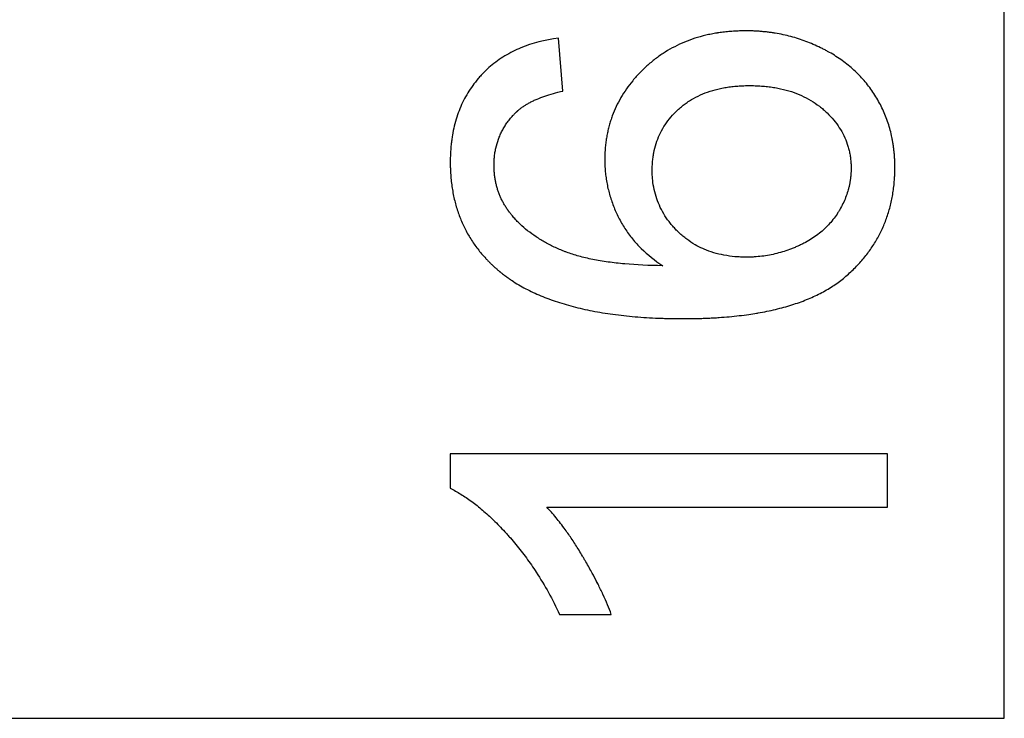
# Model space of a CAD drawing. Units: millimetres. Extents: x -10.9 to 11.7, y -23.7 to 23.3.
# Drawn here: x 0.4 to 4.9, y -6.4 to -3.2 of the extents above; entities that cross this region are included whole.
import ezdxf

# ---------------------------------------------------------------- set-up
doc = ezdxf.new("R2010")
doc.units = ezdxf.units.MM
doc.header["$LTSCALE"] = 16.335
doc.layers.get('0').update_dxf_attribs({"linetype": 'CONTINUOUS'})
doc.layers.add('ASSI', color=7, linetype='CONTINUOUS')

msp = doc.modelspace()

# ---------------------------------------------------------------- linework, layer by layer
at = {"color": 7, "linetype": 'CONTINUOUS'}
for p, q in [((4.8653, -6.4076), (4.8653, 7.0924)), ((2.8474, -3.5418), (2.8279, -3.3)), ((4.3319, -5.1987), (2.3331, -5.1987)), ((2.3331, -5.1987), (2.3331, -5.3564)), ((4.3319, -5.4434), (4.3319, -5.1987)), ((2.7744, -5.4434), (4.3319, -5.4434)), ((2.8328, -5.9326), (3.0691, -5.9326)), ((-9.4347, -6.4076), (4.8653, -6.4076))]:
    msp.add_line(p, q, dxfattribs=at)
for points, knots in [([(3.5542, -3.2764), (3.5537, -3.2765), (3.5443, -3.278), (3.5263, -3.2812), (3.4922, -3.2887), (3.451, -3.3001), (3.4036, -3.3175), (3.3585, -3.3384), (3.3155, -3.3628), (3.2746, -3.3908), (3.236, -3.4223), (3.1994, -3.4575), (3.1668, -3.494), (3.1378, -3.532), (3.1125, -3.5715), (3.0909, -3.6125), (3.076, -3.6479), (3.066, -3.677), (3.0594, -3.6992), (3.0537, -3.7218), (3.0489, -3.7447), (3.0451, -3.768), (3.0427, -3.7878), (3.0412, -3.8037), (3.0405, -3.8138), (3.0401, -3.8219), (3.0398, -3.828), (3.0395, -3.8341), (3.0394, -3.8392), (3.0393, -3.8434), (3.0393, -3.8464), (3.0392, -3.849), (3.0392, -3.8511), (3.0392, -3.8526), (3.0392, -3.8542), (3.0392, -3.8556), (3.0392, -3.8561), (3.0392, -3.8567), (3.0392, -3.8574), (3.0392, -3.8583), (3.0392, -3.8595), (3.0392, -3.8616), (3.0393, -3.8645), (3.0394, -3.8692), (3.0395, -3.8751), (3.0398, -3.8822), (3.0402, -3.8893), (3.0406, -3.8963), (3.0413, -3.9056), (3.0424, -3.9173), (3.0446, -3.9358), (3.0481, -3.9589), (3.0538, -3.9863), (3.0608, -4.0134), (3.0691, -4.0403), (3.0788, -4.067), (3.0898, -4.0933), (3.1021, -4.1195), (3.1158, -4.1453), (3.131, -4.1701), (3.1476, -4.1942), (3.1716, -4.2252), (3.2186, -4.2766), (3.2675, -4.3158), (3.3039, -4.3397)], [0, 0, 0, 0, 0.000857, 0.014359, 0.027861, 0.054865, 0.081868, 0.108872, 0.135876, 0.16288, 0.189884, 0.216888, 0.243892, 0.270896, 0.297899, 0.324903, 0.351907, 0.365409, 0.378911, 0.392413, 0.405915, 0.419417, 0.432919, 0.43967, 0.446421, 0.449796, 0.453172, 0.456547, 0.459923, 0.46161, 0.463298, 0.464986, 0.46583, 0.466674, 0.467517, 0.468361, 0.468783, 0.469205, 0.470049, 0.470893, 0.471737, 0.473425, 0.4768, 0.480176, 0.486926, 0.493677, 0.500428, 0.507179, 0.51393, 0.527432, 0.540934, 0.567938, 0.594942, 0.621946, 0.64895, 0.675954, 0.702957, 0.729961, 0.756965, 0.783969, 0.810973, 0.837977, 0.891985, 1, 1, 1, 1]), ([(3.7334, -4.5566), (3.7355, -4.5563), (3.7654, -4.5512), (3.8207, -4.5398), (3.8948, -4.5195), (3.9628, -4.4952), (4.0249, -4.4668), (4.0809, -4.4345), (4.1226, -4.4043), (4.1529, -4.3781), (4.1745, -4.3579), (4.195, -4.3372), (4.2207, -4.3087), (4.25, -4.2716), (4.2805, -4.2249), (4.3063, -4.1757), (4.324, -4.1329), (4.3358, -4.0974), (4.3435, -4.0702), (4.3501, -4.0425), (4.3555, -4.0142), (4.359, -3.9901), (4.3612, -3.9705), (4.3626, -3.9557), (4.3636, -3.9432), (4.3641, -3.9331), (4.3645, -3.9256), (4.3648, -3.9179), (4.365, -3.9103), (4.3652, -3.9039), (4.3652, -3.8994), (4.3652, -3.8968), (4.3653, -3.8949), (4.3653, -3.8933), (4.3653, -3.892), (4.3653, -3.8912), (4.3653, -3.8905), (4.3653, -3.89), (4.3653, -3.8898), (4.3653, -3.8894), (4.3653, -3.8889), (4.3653, -3.8878), (4.3653, -3.8861), (4.3652, -3.8838), (4.3652, -3.8816), (4.3652, -3.8785), (4.3651, -3.8748), (4.365, -3.8703), (4.3648, -3.8643), (4.3645, -3.8568), (4.3641, -3.8479), (4.3633, -3.8361), (4.3621, -3.8215), (4.3602, -3.8041), (4.3578, -3.787), (4.355, -3.77), (4.3507, -3.7476), (4.3442, -3.7202), (4.3346, -3.688), (4.3232, -3.6566), (4.3101, -3.626), (4.2903, -3.5863), (4.2611, -3.5385), (4.2199, -3.4863), (4.1724, -3.4391), (4.1277, -3.4039), (4.0888, -3.3782), (4.0632, -3.3632), (4.0419, -3.3518), (4.0201, -3.3409), (3.9925, -3.3282), (3.9589, -3.3147), (3.9247, -3.3028), (3.8899, -3.2926), (3.8546, -3.2841), (3.8248, -3.2784), (3.8006, -3.2746), (3.7823, -3.2723), (3.7639, -3.2703), (3.7485, -3.269), (3.7361, -3.2682), (3.7267, -3.2676), (3.7173, -3.2672), (3.7095, -3.267), (3.7032, -3.2668), (3.6984, -3.2667), (3.6945, -3.2667), (3.6913, -3.2666), (3.689, -3.2666), (3.687, -3.2666), (3.6856, -3.2666), (3.6849, -3.2666), (3.6845, -3.2666), (3.6838, -3.2666), (3.6831, -3.2666), (3.6819, -3.2666), (3.6804, -3.2666), (3.6786, -3.2666), (3.6762, -3.2667), (3.6732, -3.2667), (3.6684, -3.2668), (3.66, -3.2669), (3.6482, -3.2673), (3.6341, -3.268), (3.6202, -3.2689), (3.6018, -3.2704), (3.5797, -3.2727), (3.5625, -3.2751), (3.5542, -3.2764)], [0, 0, 0, 0, 0.001558, 0.022372, 0.043187, 0.064001, 0.084816, 0.105631, 0.126445, 0.136853, 0.14726, 0.157667, 0.168075, 0.188889, 0.209704, 0.230519, 0.251333, 0.261741, 0.272148, 0.282555, 0.292963, 0.30337, 0.308574, 0.313777, 0.318981, 0.321583, 0.324185, 0.326786, 0.329388, 0.33199, 0.333291, 0.333941, 0.334592, 0.335242, 0.335568, 0.335893, 0.336055, 0.336218, 0.336381, 0.336543, 0.336868, 0.337194, 0.338495, 0.339795, 0.341096, 0.342397, 0.344999, 0.347601, 0.350203, 0.355406, 0.36061, 0.365814, 0.376221, 0.386628, 0.397036, 0.407443, 0.41785, 0.438665, 0.45948, 0.480294, 0.501109, 0.521924, 0.563553, 0.605182, 0.646811, 0.688441, 0.709255, 0.73007, 0.740477, 0.750885, 0.771699, 0.792514, 0.813329, 0.834143, 0.854958, 0.875773, 0.88618, 0.896587, 0.906995, 0.917402, 0.922606, 0.927809, 0.933013, 0.938217, 0.940818, 0.94342, 0.946022, 0.947323, 0.948624, 0.949925, 0.950575, 0.9509, 0.951063, 0.951226, 0.951551, 0.951876, 0.952527, 0.953177, 0.953827, 0.955128, 0.956429, 0.959031, 0.964235, 0.969438, 0.974642, 0.979846, 0.990253, 1, 1, 1, 1]), ([(2.8279, -3.3), (2.7651, -3.3081), (2.6792, -3.3302), (2.5935, -3.3733), (2.5487, -3.403), (2.5171, -3.4277), (2.4925, -3.4504), (2.4739, -3.4697), (2.4559, -3.4899), (2.4351, -3.5164), (2.4129, -3.5498), (2.3934, -3.585), (2.3766, -3.6219), (2.3625, -3.6606), (2.3511, -3.7011), (2.3439, -3.7363), (2.3395, -3.7653), (2.3373, -3.7838), (2.3359, -3.7988), (2.335, -3.8102), (2.3343, -3.8216), (2.3337, -3.8332), (2.3334, -3.843), (2.3332, -3.8508), (2.3331, -3.8558), (2.3331, -3.8592), (2.3331, -3.8612), (2.3331, -3.8627), (2.3331, -3.8639), (2.3331, -3.865), (2.3331, -3.8659), (2.3331, -3.8676), (2.3331, -3.8703), (2.3331, -3.8736), (2.3332, -3.8776), (2.3332, -3.8816), (2.3333, -3.8869), (2.3335, -3.8934), (2.3339, -3.9039), (2.3346, -3.9169), (2.3357, -3.9323), (2.3375, -3.9526), (2.3406, -3.9776), (2.3454, -4.0069), (2.3514, -4.0356), (2.361, -4.0729), (2.376, -4.1178), (2.3986, -4.1691), (2.4259, -4.2178), (2.4526, -4.2561), (2.4763, -4.2854), (2.4921, -4.3031), (2.5053, -4.317), (2.5155, -4.3272), (2.526, -4.3373), (2.535, -4.3456), (2.5424, -4.3521), (2.548, -4.357), (2.5527, -4.361), (2.556, -4.3637), (2.5579, -4.3653), (2.5594, -4.3665), (2.5608, -4.3677), (2.5624, -4.369), (2.5641, -4.3704), (2.5674, -4.3731), (2.5725, -4.3771), (2.5794, -4.3823), (2.5887, -4.3893), (2.6006, -4.3978), (2.6201, -4.411), (2.6456, -4.4269), (2.6778, -4.4448), (2.7116, -4.4616), (2.747, -4.4773), (2.7964, -4.4968), (2.8622, -4.5184), (2.9476, -4.5399), (3.0242, -4.5542), (3.0888, -4.5634), (3.1388, -4.5692), (3.1905, -4.5739), (3.2438, -4.5775), (3.2895, -4.5796), (3.327, -4.5807), (3.3507, -4.5812), (3.3675, -4.5814), (3.3771, -4.5815), (3.3844, -4.5815), (3.3904, -4.5815), (3.3947, -4.5816), (3.3971, -4.5816), (3.3986, -4.5816), (3.3999, -4.5816), (3.401, -4.5816), (3.4029, -4.5816), (3.4067, -4.5816), (3.4121, -4.5815), (3.4186, -4.5815), (3.4273, -4.5814), (3.438, -4.5813), (3.4508, -4.5811), (3.4677, -4.5807), (3.4886, -4.5801), (3.5133, -4.5791), (3.5376, -4.5779), (3.5696, -4.5759), (3.6086, -4.5728), (3.6538, -4.5681), (3.6954, -4.5627), (3.7216, -4.5586), (3.7334, -4.5566)], [0, 0, 0, 0, 0.093185, 0.139778, 0.163074, 0.186371, 0.209667, 0.221315, 0.232964, 0.25626, 0.279556, 0.302853, 0.326149, 0.349445, 0.372742, 0.396038, 0.407686, 0.419334, 0.425158, 0.430983, 0.436807, 0.442631, 0.448455, 0.451367, 0.454279, 0.455735, 0.456463, 0.457191, 0.457919, 0.458283, 0.458647, 0.459375, 0.460103, 0.461559, 0.463015, 0.464471, 0.465927, 0.468839, 0.471751, 0.477575, 0.483399, 0.489223, 0.500872, 0.51252, 0.524168, 0.535816, 0.559112, 0.582409, 0.605705, 0.629002, 0.64065, 0.652298, 0.658122, 0.663946, 0.66977, 0.675594, 0.678506, 0.681418, 0.68433, 0.685786, 0.686514, 0.687242, 0.68797, 0.688698, 0.689426, 0.690154, 0.693067, 0.695979, 0.698891, 0.704715, 0.710539, 0.722187, 0.733835, 0.745483, 0.757131, 0.76878, 0.792076, 0.815372, 0.838669, 0.850317, 0.861965, 0.873613, 0.885261, 0.89691, 0.902734, 0.908558, 0.91147, 0.912926, 0.914382, 0.915838, 0.916566, 0.91693, 0.917294, 0.917476, 0.917658, 0.918022, 0.91875, 0.920206, 0.921662, 0.923118, 0.92603, 0.928942, 0.931854, 0.937678, 0.943502, 0.949326, 0.955151, 0.966799, 0.978447, 0.990095, 1, 1, 1, 1]), ([(3.3039, -4.3397), (3.2417, -4.3391), (3.1551, -4.3351), (3.053, -4.3235), (2.9831, -4.3117), (2.9305, -4.2993), (2.8917, -4.2877), (2.8689, -4.2798), (2.8514, -4.2732), (2.8346, -4.2662), (2.8141, -4.2572), (2.7905, -4.2457), (2.7603, -4.2297), (2.7249, -4.2081), (2.6861, -4.18), (2.657, -4.1546), (2.6382, -4.1358), (2.628, -4.1247), (2.6206, -4.1163), (2.6146, -4.1092), (2.6099, -4.1034), (2.6064, -4.099), (2.6036, -4.0953), (2.6013, -4.0923), (2.5997, -4.0901), (2.5983, -4.0882), (2.5975, -4.0871), (2.5966, -4.0859), (2.5956, -4.0844), (2.5931, -4.0809), (2.5895, -4.0755), (2.5849, -4.0683), (2.5804, -4.061), (2.5748, -4.0511), (2.5682, -4.0385), (2.5612, -4.0232), (2.5549, -4.0074), (2.5494, -3.9914), (2.5447, -3.975), (2.5408, -3.9583), (2.5377, -3.9412), (2.5358, -3.9267), (2.5347, -3.9149), (2.534, -3.906), (2.5335, -3.8971), (2.5333, -3.8903), (2.5333, -3.8857), (2.5333, -3.8838), (2.5333, -3.8822), (2.5332, -3.8808), (2.5333, -3.8784), (2.5333, -3.8755), (2.5333, -3.8717), (2.5335, -3.867), (2.5337, -3.8614), (2.5341, -3.854), (2.5348, -3.8448), (2.536, -3.8339), (2.538, -3.8196), (2.5426, -3.795), (2.5505, -3.768), (2.5609, -3.7422), (2.57, -3.7234), (2.5803, -3.7051), (2.59, -3.6904), (2.5984, -3.6789), (2.605, -3.6704), (2.612, -3.662), (2.618, -3.6552), (2.623, -3.6498), (2.6268, -3.6458), (2.6307, -3.6418), (2.6337, -3.6389), (2.6357, -3.6369), (2.6366, -3.6361), (2.6373, -3.6354), (2.638, -3.6347), (2.6385, -3.6343), (2.6391, -3.6337), (2.64, -3.6329), (2.6411, -3.6319), (2.6424, -3.6308), (2.6442, -3.6293), (2.6473, -3.6266), (2.652, -3.6228), (2.6598, -3.6169), (2.6701, -3.6097), (2.6835, -3.6014), (2.6978, -3.5934), (2.7131, -3.5858), (2.7348, -3.5761), (2.7644, -3.5648), (2.8036, -3.5525), (2.8324, -3.5453), (2.8474, -3.5418)], [0, 0, 0, 0, 0.0625, 0.09375, 0.125, 0.15625, 0.171875, 0.1875, 0.195312, 0.203125, 0.21875, 0.234375, 0.25, 0.28125, 0.3125, 0.34375, 0.359375, 0.367188, 0.375, 0.382812, 0.386719, 0.390625, 0.394531, 0.396484, 0.398438, 0.400391, 0.401367, 0.402344, 0.404297, 0.40625, 0.414062, 0.421875, 0.429688, 0.4375, 0.453125, 0.46875, 0.484375, 0.5, 0.515625, 0.53125, 0.546875, 0.5625, 0.570312, 0.578125, 0.585938, 0.59375, 0.595703, 0.597656, 0.598633, 0.599609, 0.601562, 0.603516, 0.605469, 0.609375, 0.613281, 0.617188, 0.625, 0.632812, 0.640625, 0.65625, 0.6875, 0.703125, 0.71875, 0.734375, 0.75, 0.757812, 0.765625, 0.773438, 0.78125, 0.785156, 0.789062, 0.792969, 0.796875, 0.797852, 0.798828, 0.799316, 0.799805, 0.800781, 0.801758, 0.802734, 0.804688, 0.806641, 0.808594, 0.8125, 0.820312, 0.828125, 0.84375, 0.859375, 0.875, 0.890625, 0.90625, 0.9375, 0.96875, 1, 1, 1, 1]), ([(3.3611, -4.1713), (3.3563, -4.1661), (3.3465, -4.1553), (3.3328, -4.1384), (3.3157, -4.1145), (3.2972, -4.0835), (3.2797, -4.0443), (3.2669, -4.0031), (3.2601, -3.9671), (3.2571, -3.9373), (3.2562, -3.9183), (3.256, -3.9047), (3.2561, -3.8968), (3.2563, -3.8851), (3.2573, -3.8678), (3.2597, -3.8453), (3.2645, -3.8161), (3.2734, -3.781), (3.2888, -3.7413), (3.3089, -3.7039), (3.3338, -3.6689), (3.3583, -3.6416), (3.3804, -3.6209), (3.3979, -3.6064), (3.4162, -3.5931), (3.4417, -3.5766), (3.4895, -3.5517), (3.5433, -3.5343), (3.5938, -3.5248), (3.6199, -3.5212), (3.6469, -3.5186), (3.6701, -3.5173), (3.6867, -3.5169), (3.6952, -3.5168), (3.6999, -3.5168), (3.7026, -3.5168), (3.7039, -3.5168), (3.704, -3.5168)], [0, 0, 0, 0, 0.022046, 0.045894, 0.069741, 0.117436, 0.165131, 0.212826, 0.260521, 0.284368, 0.308216, 0.32014, 0.326101, 0.332063, 0.355911, 0.379758, 0.403606, 0.451301, 0.498996, 0.54669, 0.594385, 0.64208, 0.665928, 0.689775, 0.713623, 0.73747, 0.785165, 0.880555, 0.904402, 0.92825, 0.952097, 0.975945, 0.987868, 0.99383, 0.996811, 0.999792, 1, 1, 1, 1]), ([(3.8927, -3.5445), (3.9086, -3.5497), (3.9393, -3.5615), (3.9817, -3.5837), (4.0141, -3.6058), (4.0353, -3.6232), (4.0469, -3.6336), (4.0637, -3.6495), (4.0866, -3.6741), (4.1121, -3.7087), (4.1327, -3.7452), (4.1457, -3.7771), (4.1537, -3.8035), (4.1577, -3.8203), (4.1602, -3.8341), (4.1618, -3.8445), (4.1631, -3.855), (4.1641, -3.8656), (4.1646, -3.8746), (4.1649, -3.8809), (4.165, -3.8845), (4.165, -3.8872), (4.1651, -3.89), (4.1651, -3.892), (4.1651, -3.8934), (4.1651, -3.894), (4.1651, -3.8945), (4.1651, -3.8948), (4.1651, -3.8953), (4.1651, -3.8961), (4.1651, -3.8974), (4.1651, -3.8989), (4.1651, -3.9015), (4.165, -3.9046), (4.1649, -3.9083), (4.1647, -3.9133), (4.1643, -3.9196), (4.1637, -3.927), (4.1628, -3.9369), (4.1612, -3.9491), (4.1587, -3.9638), (4.1556, -3.9783), (4.1507, -3.9975), (4.1431, -4.0212), (4.1315, -4.0491), (4.1199, -4.0721), (4.1094, -4.0902), (4.0981, -4.1082), (4.0826, -4.1296), (4.0618, -4.1537), (4.0389, -4.1761), (4.0138, -4.1968), (3.9865, -4.2159), (3.962, -4.2304), (3.9413, -4.2412), (3.9251, -4.2489), (3.9088, -4.256), (3.8869, -4.2649), (3.8592, -4.2746), (3.8145, -4.2873), (3.7685, -4.2958), (3.7284, -4.2995), (3.7039, -4.3006), (3.6943, -4.3008), (3.6868, -4.3008)], [0, 0, 0, 0, 0.03125, 0.0625, 0.09375, 0.109375, 0.117188, 0.125, 0.15625, 0.1875, 0.21875, 0.25, 0.265625, 0.28125, 0.289062, 0.296875, 0.304688, 0.3125, 0.320312, 0.324219, 0.326172, 0.328125, 0.330078, 0.332031, 0.33252, 0.333008, 0.333252, 0.333496, 0.333984, 0.334961, 0.335938, 0.337891, 0.339844, 0.34375, 0.347656, 0.351562, 0.359375, 0.367188, 0.375, 0.390625, 0.40625, 0.421875, 0.4375, 0.46875, 0.5, 0.53125, 0.546875, 0.5625, 0.59375, 0.625, 0.65625, 0.6875, 0.71875, 0.75, 0.765625, 0.78125, 0.796875, 0.8125, 0.84375, 0.875, 0.9375, 0.96875, 0.984375, 1, 1, 1, 1]), ([(3.704, -3.5168), (3.7064, -3.5168), (3.7113, -3.5169), (3.7212, -3.5171), (3.7383, -3.5176), (3.7623, -3.5191), (3.7902, -3.5219), (3.8172, -3.5259), (3.852, -3.5326), (3.8767, -3.5393), (3.8927, -3.5445)], [0, 0, 0, 0, 0.034512, 0.070271, 0.141788, 0.284824, 0.427859, 0.570894, 0.713929, 1, 1, 1, 1]), ([(3.4869, -4.2615), (3.4749, -4.2561), (3.4497, -4.2432), (3.4198, -4.2235), (3.3958, -4.2045), (3.3814, -4.1916), (3.3703, -4.1808), (3.3645, -4.1749), (3.3615, -4.1717), (3.3611, -4.1713)], [0, 0, 0, 0, 0.251558, 0.54648, 0.693941, 0.841402, 0.915133, 0.988863, 1, 1, 1, 1]), ([(3.6868, -4.3008), (3.6794, -4.3007), (3.6592, -4.3004), (3.6256, -4.2981), (3.5835, -4.2924), (3.5367, -4.281), (3.5052, -4.2695), (3.489, -4.2624), (3.4869, -4.2615)], [0, 0, 0, 0, 0.120568, 0.241136, 0.482272, 0.723408, 0.964544, 1, 1, 1, 1]), ([(2.3331, -5.3564), (2.3492, -5.3644), (2.3817, -5.3825), (2.4309, -5.4159), (2.4807, -5.4556), (2.5227, -5.494), (2.5566, -5.5278), (2.5778, -5.5503), (2.5942, -5.5682), (2.6021, -5.5771), (2.6056, -5.5811)], [0, 0, 0, 0, 0.183198, 0.366396, 0.549594, 0.732792, 0.824391, 0.91599, 0.961789, 1, 1, 1, 1]), ([(2.9872, -5.7542), (2.9856, -5.7511), (2.9793, -5.7396), (2.9682, -5.7193), (2.9557, -5.6974), (2.9454, -5.6796), (2.9349, -5.6617), (2.9217, -5.64), (2.9059, -5.6148), (2.8849, -5.5826), (2.8551, -5.5398), (2.8165, -5.4898), (2.7884, -5.4581), (2.7744, -5.4434)], [0, 0, 0, 0, 0.026447, 0.099463, 0.17248, 0.208988, 0.245496, 0.318513, 0.391529, 0.464546, 0.610579, 0.805289, 1, 1, 1, 1]), ([(2.6056, -5.5811), (2.6064, -5.5819), (2.6156, -5.5924), (2.633, -5.6129), (2.6574, -5.6434), (2.689, -5.6852), (2.7317, -5.747), (2.7829, -5.8322), (2.8167, -5.8984), (2.8328, -5.9326)], [0, 0, 0, 0, 0.007954, 0.103958, 0.199963, 0.295967, 0.487976, 0.743988, 1, 1, 1, 1]), ([(3.031, -5.8417), (3.0239, -5.8265), (3.0101, -5.7978), (2.9946, -5.768), (2.9872, -5.7542)], [0, 0, 0, 0, 0.543397, 1, 1, 1, 1]), ([(3.0691, -5.9326), (3.0638, -5.9184), (3.0523, -5.8891), (3.0386, -5.8582), (3.0312, -5.8421), (3.031, -5.8417)], [0, 0, 0, 0, 0.49372, 0.98744, 1, 1, 1, 1])]:
    msp.add_open_spline(points, degree=3, knots=knots, dxfattribs=at)
at = {"layer": 'ASSI', "color": 7, "linetype": 'CONTINUOUS'}
for p, q in [((4.8653, -6.4076), (4.8653, 7.0924)), ((2.8474, -3.5418), (2.8279, -3.3)), ((4.3319, -5.1987), (2.3331, -5.1987)), ((2.3331, -5.1987), (2.3331, -5.3564)), ((4.3319, -5.4434), (4.3319, -5.1987)), ((2.7744, -5.4434), (4.3319, -5.4434)), ((2.8328, -5.9326), (3.0691, -5.9326)), ((-9.4347, -6.4076), (4.8653, -6.4076))]:
    msp.add_line(p, q, dxfattribs=at)
for points, knots in [([(3.5542, -3.2764), (3.5537, -3.2765), (3.5443, -3.278), (3.5263, -3.2812), (3.4922, -3.2887), (3.451, -3.3001), (3.4036, -3.3175), (3.3585, -3.3384), (3.3155, -3.3628), (3.2746, -3.3908), (3.236, -3.4223), (3.1994, -3.4575), (3.1668, -3.494), (3.1378, -3.532), (3.1125, -3.5715), (3.0909, -3.6125), (3.076, -3.6479), (3.066, -3.677), (3.0594, -3.6992), (3.0537, -3.7218), (3.0489, -3.7447), (3.0451, -3.768), (3.0427, -3.7878), (3.0412, -3.8037), (3.0405, -3.8138), (3.0401, -3.8219), (3.0398, -3.828), (3.0395, -3.8341), (3.0394, -3.8392), (3.0393, -3.8434), (3.0393, -3.8464), (3.0392, -3.849), (3.0392, -3.8511), (3.0392, -3.8526), (3.0392, -3.8542), (3.0392, -3.8556), (3.0392, -3.8561), (3.0392, -3.8567), (3.0392, -3.8574), (3.0392, -3.8583), (3.0392, -3.8595), (3.0392, -3.8616), (3.0393, -3.8645), (3.0394, -3.8692), (3.0395, -3.8751), (3.0398, -3.8822), (3.0402, -3.8893), (3.0406, -3.8963), (3.0413, -3.9056), (3.0424, -3.9173), (3.0446, -3.9358), (3.0481, -3.9589), (3.0538, -3.9863), (3.0608, -4.0134), (3.0691, -4.0403), (3.0788, -4.067), (3.0898, -4.0933), (3.1021, -4.1195), (3.1158, -4.1453), (3.131, -4.1701), (3.1476, -4.1942), (3.1716, -4.2252), (3.2186, -4.2766), (3.2675, -4.3158), (3.3039, -4.3397)], [0, 0, 0, 0, 0.000857, 0.014359, 0.027861, 0.054865, 0.081868, 0.108872, 0.135876, 0.16288, 0.189884, 0.216888, 0.243892, 0.270896, 0.297899, 0.324903, 0.351907, 0.365409, 0.378911, 0.392413, 0.405915, 0.419417, 0.432919, 0.43967, 0.446421, 0.449796, 0.453172, 0.456547, 0.459923, 0.46161, 0.463298, 0.464986, 0.46583, 0.466674, 0.467517, 0.468361, 0.468783, 0.469205, 0.470049, 0.470893, 0.471737, 0.473425, 0.4768, 0.480176, 0.486926, 0.493677, 0.500428, 0.507179, 0.51393, 0.527432, 0.540934, 0.567938, 0.594942, 0.621946, 0.64895, 0.675954, 0.702957, 0.729961, 0.756965, 0.783969, 0.810973, 0.837977, 0.891985, 1, 1, 1, 1]), ([(3.7334, -4.5566), (3.7355, -4.5563), (3.7654, -4.5512), (3.8207, -4.5398), (3.8948, -4.5195), (3.9628, -4.4952), (4.0249, -4.4668), (4.0809, -4.4345), (4.1226, -4.4043), (4.1529, -4.3781), (4.1745, -4.3579), (4.195, -4.3372), (4.2207, -4.3087), (4.25, -4.2716), (4.2805, -4.2249), (4.3063, -4.1757), (4.324, -4.1329), (4.3358, -4.0974), (4.3435, -4.0702), (4.3501, -4.0425), (4.3555, -4.0142), (4.359, -3.9901), (4.3612, -3.9705), (4.3626, -3.9557), (4.3636, -3.9432), (4.3641, -3.9331), (4.3645, -3.9256), (4.3648, -3.9179), (4.365, -3.9103), (4.3652, -3.9039), (4.3652, -3.8994), (4.3652, -3.8968), (4.3653, -3.8949), (4.3653, -3.8933), (4.3653, -3.892), (4.3653, -3.8912), (4.3653, -3.8905), (4.3653, -3.89), (4.3653, -3.8898), (4.3653, -3.8894), (4.3653, -3.8889), (4.3653, -3.8878), (4.3653, -3.8861), (4.3652, -3.8838), (4.3652, -3.8816), (4.3652, -3.8785), (4.3651, -3.8748), (4.365, -3.8703), (4.3648, -3.8643), (4.3645, -3.8568), (4.3641, -3.8479), (4.3633, -3.8361), (4.3621, -3.8215), (4.3602, -3.8041), (4.3578, -3.787), (4.355, -3.77), (4.3507, -3.7476), (4.3442, -3.7202), (4.3346, -3.688), (4.3232, -3.6566), (4.3101, -3.626), (4.2903, -3.5863), (4.2611, -3.5385), (4.2199, -3.4863), (4.1724, -3.4391), (4.1277, -3.4039), (4.0888, -3.3782), (4.0632, -3.3632), (4.0419, -3.3518), (4.0201, -3.3409), (3.9925, -3.3282), (3.9589, -3.3147), (3.9247, -3.3028), (3.8899, -3.2926), (3.8546, -3.2841), (3.8248, -3.2784), (3.8006, -3.2746), (3.7823, -3.2723), (3.7639, -3.2703), (3.7485, -3.269), (3.7361, -3.2682), (3.7267, -3.2676), (3.7173, -3.2672), (3.7095, -3.267), (3.7032, -3.2668), (3.6984, -3.2667), (3.6945, -3.2667), (3.6913, -3.2666), (3.689, -3.2666), (3.687, -3.2666), (3.6856, -3.2666), (3.6849, -3.2666), (3.6845, -3.2666), (3.6838, -3.2666), (3.6831, -3.2666), (3.6819, -3.2666), (3.6804, -3.2666), (3.6786, -3.2666), (3.6762, -3.2667), (3.6732, -3.2667), (3.6684, -3.2668), (3.66, -3.2669), (3.6482, -3.2673), (3.6341, -3.268), (3.6202, -3.2689), (3.6018, -3.2704), (3.5797, -3.2727), (3.5625, -3.2751), (3.5542, -3.2764)], [0, 0, 0, 0, 0.001558, 0.022372, 0.043187, 0.064001, 0.084816, 0.105631, 0.126445, 0.136853, 0.14726, 0.157667, 0.168075, 0.188889, 0.209704, 0.230519, 0.251333, 0.261741, 0.272148, 0.282555, 0.292963, 0.30337, 0.308574, 0.313777, 0.318981, 0.321583, 0.324185, 0.326786, 0.329388, 0.33199, 0.333291, 0.333941, 0.334592, 0.335242, 0.335568, 0.335893, 0.336055, 0.336218, 0.336381, 0.336543, 0.336868, 0.337194, 0.338495, 0.339795, 0.341096, 0.342397, 0.344999, 0.347601, 0.350203, 0.355406, 0.36061, 0.365814, 0.376221, 0.386628, 0.397036, 0.407443, 0.41785, 0.438665, 0.45948, 0.480294, 0.501109, 0.521924, 0.563553, 0.605182, 0.646811, 0.688441, 0.709255, 0.73007, 0.740477, 0.750885, 0.771699, 0.792514, 0.813329, 0.834143, 0.854958, 0.875773, 0.88618, 0.896587, 0.906995, 0.917402, 0.922606, 0.927809, 0.933013, 0.938217, 0.940818, 0.94342, 0.946022, 0.947323, 0.948624, 0.949925, 0.950575, 0.9509, 0.951063, 0.951226, 0.951551, 0.951876, 0.952527, 0.953177, 0.953827, 0.955128, 0.956429, 0.959031, 0.964235, 0.969438, 0.974642, 0.979846, 0.990253, 1, 1, 1, 1]), ([(2.8279, -3.3), (2.7651, -3.3081), (2.6792, -3.3302), (2.5935, -3.3733), (2.5487, -3.403), (2.5171, -3.4277), (2.4925, -3.4504), (2.4739, -3.4697), (2.4559, -3.4899), (2.4351, -3.5164), (2.4129, -3.5498), (2.3934, -3.585), (2.3766, -3.6219), (2.3625, -3.6606), (2.3511, -3.7011), (2.3439, -3.7363), (2.3395, -3.7653), (2.3373, -3.7838), (2.3359, -3.7988), (2.335, -3.8102), (2.3343, -3.8216), (2.3337, -3.8332), (2.3334, -3.843), (2.3332, -3.8508), (2.3331, -3.8558), (2.3331, -3.8592), (2.3331, -3.8612), (2.3331, -3.8627), (2.3331, -3.8639), (2.3331, -3.865), (2.3331, -3.8659), (2.3331, -3.8676), (2.3331, -3.8703), (2.3331, -3.8736), (2.3332, -3.8776), (2.3332, -3.8816), (2.3333, -3.8869), (2.3335, -3.8934), (2.3339, -3.9039), (2.3346, -3.9169), (2.3357, -3.9323), (2.3375, -3.9526), (2.3406, -3.9776), (2.3454, -4.0069), (2.3514, -4.0356), (2.361, -4.0729), (2.376, -4.1178), (2.3986, -4.1691), (2.4259, -4.2178), (2.4526, -4.2561), (2.4763, -4.2854), (2.4921, -4.3031), (2.5053, -4.317), (2.5155, -4.3272), (2.526, -4.3373), (2.535, -4.3456), (2.5424, -4.3521), (2.548, -4.357), (2.5527, -4.361), (2.556, -4.3637), (2.5579, -4.3653), (2.5594, -4.3665), (2.5608, -4.3677), (2.5624, -4.369), (2.5641, -4.3704), (2.5674, -4.3731), (2.5725, -4.3771), (2.5794, -4.3823), (2.5887, -4.3893), (2.6006, -4.3978), (2.6201, -4.411), (2.6456, -4.4269), (2.6778, -4.4448), (2.7116, -4.4616), (2.747, -4.4773), (2.7964, -4.4968), (2.8622, -4.5184), (2.9476, -4.5399), (3.0242, -4.5542), (3.0888, -4.5634), (3.1388, -4.5692), (3.1905, -4.5739), (3.2438, -4.5775), (3.2895, -4.5796), (3.327, -4.5807), (3.3507, -4.5812), (3.3675, -4.5814), (3.3771, -4.5815), (3.3844, -4.5815), (3.3904, -4.5815), (3.3947, -4.5816), (3.3971, -4.5816), (3.3986, -4.5816), (3.3999, -4.5816), (3.401, -4.5816), (3.4029, -4.5816), (3.4067, -4.5816), (3.4121, -4.5815), (3.4186, -4.5815), (3.4273, -4.5814), (3.438, -4.5813), (3.4508, -4.5811), (3.4677, -4.5807), (3.4886, -4.5801), (3.5133, -4.5791), (3.5376, -4.5779), (3.5696, -4.5759), (3.6086, -4.5728), (3.6538, -4.5681), (3.6954, -4.5627), (3.7216, -4.5586), (3.7334, -4.5566)], [0, 0, 0, 0, 0.093185, 0.139778, 0.163074, 0.186371, 0.209667, 0.221315, 0.232964, 0.25626, 0.279556, 0.302853, 0.326149, 0.349445, 0.372742, 0.396038, 0.407686, 0.419334, 0.425158, 0.430983, 0.436807, 0.442631, 0.448455, 0.451367, 0.454279, 0.455735, 0.456463, 0.457191, 0.457919, 0.458283, 0.458647, 0.459375, 0.460103, 0.461559, 0.463015, 0.464471, 0.465927, 0.468839, 0.471751, 0.477575, 0.483399, 0.489223, 0.500872, 0.51252, 0.524168, 0.535816, 0.559112, 0.582409, 0.605705, 0.629002, 0.64065, 0.652298, 0.658122, 0.663946, 0.66977, 0.675594, 0.678506, 0.681418, 0.68433, 0.685786, 0.686514, 0.687242, 0.68797, 0.688698, 0.689426, 0.690154, 0.693067, 0.695979, 0.698891, 0.704715, 0.710539, 0.722187, 0.733835, 0.745483, 0.757131, 0.76878, 0.792076, 0.815372, 0.838669, 0.850317, 0.861965, 0.873613, 0.885261, 0.89691, 0.902734, 0.908558, 0.91147, 0.912926, 0.914382, 0.915838, 0.916566, 0.91693, 0.917294, 0.917476, 0.917658, 0.918022, 0.91875, 0.920206, 0.921662, 0.923118, 0.92603, 0.928942, 0.931854, 0.937678, 0.943502, 0.949326, 0.955151, 0.966799, 0.978447, 0.990095, 1, 1, 1, 1]), ([(3.3039, -4.3397), (3.2417, -4.3391), (3.1551, -4.3351), (3.053, -4.3235), (2.9831, -4.3117), (2.9305, -4.2993), (2.8917, -4.2877), (2.8689, -4.2798), (2.8514, -4.2732), (2.8346, -4.2662), (2.8141, -4.2572), (2.7905, -4.2457), (2.7603, -4.2297), (2.7249, -4.2081), (2.6861, -4.18), (2.657, -4.1546), (2.6382, -4.1358), (2.628, -4.1247), (2.6206, -4.1163), (2.6146, -4.1092), (2.6099, -4.1034), (2.6064, -4.099), (2.6036, -4.0953), (2.6013, -4.0923), (2.5997, -4.0901), (2.5983, -4.0882), (2.5975, -4.0871), (2.5966, -4.0859), (2.5956, -4.0844), (2.5931, -4.0809), (2.5895, -4.0755), (2.5849, -4.0683), (2.5804, -4.061), (2.5748, -4.0511), (2.5682, -4.0385), (2.5612, -4.0232), (2.5549, -4.0074), (2.5494, -3.9914), (2.5447, -3.975), (2.5408, -3.9583), (2.5377, -3.9412), (2.5358, -3.9267), (2.5347, -3.9149), (2.534, -3.906), (2.5335, -3.8971), (2.5333, -3.8903), (2.5333, -3.8857), (2.5333, -3.8838), (2.5333, -3.8822), (2.5332, -3.8808), (2.5333, -3.8784), (2.5333, -3.8755), (2.5333, -3.8717), (2.5335, -3.867), (2.5337, -3.8614), (2.5341, -3.854), (2.5348, -3.8448), (2.536, -3.8339), (2.538, -3.8196), (2.5426, -3.795), (2.5505, -3.768), (2.5609, -3.7422), (2.57, -3.7234), (2.5803, -3.7051), (2.59, -3.6904), (2.5984, -3.6789), (2.605, -3.6704), (2.612, -3.662), (2.618, -3.6552), (2.623, -3.6498), (2.6268, -3.6458), (2.6307, -3.6418), (2.6337, -3.6389), (2.6357, -3.6369), (2.6366, -3.6361), (2.6373, -3.6354), (2.638, -3.6347), (2.6385, -3.6343), (2.6391, -3.6337), (2.64, -3.6329), (2.6411, -3.6319), (2.6424, -3.6308), (2.6442, -3.6293), (2.6473, -3.6266), (2.652, -3.6228), (2.6598, -3.6169), (2.6701, -3.6097), (2.6835, -3.6014), (2.6978, -3.5934), (2.7131, -3.5858), (2.7348, -3.5761), (2.7644, -3.5648), (2.8036, -3.5525), (2.8324, -3.5453), (2.8474, -3.5418)], [0, 0, 0, 0, 0.0625, 0.09375, 0.125, 0.15625, 0.171875, 0.1875, 0.195312, 0.203125, 0.21875, 0.234375, 0.25, 0.28125, 0.3125, 0.34375, 0.359375, 0.367188, 0.375, 0.382812, 0.386719, 0.390625, 0.394531, 0.396484, 0.398438, 0.400391, 0.401367, 0.402344, 0.404297, 0.40625, 0.414062, 0.421875, 0.429688, 0.4375, 0.453125, 0.46875, 0.484375, 0.5, 0.515625, 0.53125, 0.546875, 0.5625, 0.570312, 0.578125, 0.585938, 0.59375, 0.595703, 0.597656, 0.598633, 0.599609, 0.601562, 0.603516, 0.605469, 0.609375, 0.613281, 0.617188, 0.625, 0.632812, 0.640625, 0.65625, 0.6875, 0.703125, 0.71875, 0.734375, 0.75, 0.757812, 0.765625, 0.773438, 0.78125, 0.785156, 0.789062, 0.792969, 0.796875, 0.797852, 0.798828, 0.799316, 0.799805, 0.800781, 0.801758, 0.802734, 0.804688, 0.806641, 0.808594, 0.8125, 0.820312, 0.828125, 0.84375, 0.859375, 0.875, 0.890625, 0.90625, 0.9375, 0.96875, 1, 1, 1, 1]), ([(3.3611, -4.1713), (3.3563, -4.1661), (3.3465, -4.1553), (3.3328, -4.1384), (3.3157, -4.1145), (3.2972, -4.0835), (3.2797, -4.0443), (3.2669, -4.0031), (3.2601, -3.9671), (3.2571, -3.9373), (3.2562, -3.9183), (3.256, -3.9047), (3.2561, -3.8968), (3.2563, -3.8851), (3.2573, -3.8678), (3.2597, -3.8453), (3.2645, -3.8161), (3.2734, -3.781), (3.2888, -3.7413), (3.3089, -3.7039), (3.3338, -3.6689), (3.3583, -3.6416), (3.3804, -3.6209), (3.3979, -3.6064), (3.4162, -3.5931), (3.4417, -3.5766), (3.4895, -3.5517), (3.5433, -3.5343), (3.5938, -3.5248), (3.6199, -3.5212), (3.6469, -3.5186), (3.6701, -3.5173), (3.6867, -3.5169), (3.6952, -3.5168), (3.6999, -3.5168), (3.7026, -3.5168), (3.7039, -3.5168), (3.704, -3.5168)], [0, 0, 0, 0, 0.022046, 0.045894, 0.069741, 0.117436, 0.165131, 0.212826, 0.260521, 0.284368, 0.308216, 0.32014, 0.326101, 0.332063, 0.355911, 0.379758, 0.403606, 0.451301, 0.498996, 0.54669, 0.594385, 0.64208, 0.665928, 0.689775, 0.713623, 0.73747, 0.785165, 0.880555, 0.904402, 0.92825, 0.952097, 0.975945, 0.987868, 0.99383, 0.996811, 0.999792, 1, 1, 1, 1]), ([(3.8927, -3.5445), (3.9086, -3.5497), (3.9393, -3.5615), (3.9817, -3.5837), (4.0141, -3.6058), (4.0353, -3.6232), (4.0469, -3.6336), (4.0637, -3.6495), (4.0866, -3.6741), (4.1121, -3.7087), (4.1327, -3.7452), (4.1457, -3.7771), (4.1537, -3.8035), (4.1577, -3.8203), (4.1602, -3.8341), (4.1618, -3.8445), (4.1631, -3.855), (4.1641, -3.8656), (4.1646, -3.8746), (4.1649, -3.8809), (4.165, -3.8845), (4.165, -3.8872), (4.1651, -3.89), (4.1651, -3.892), (4.1651, -3.8934), (4.1651, -3.894), (4.1651, -3.8945), (4.1651, -3.8948), (4.1651, -3.8953), (4.1651, -3.8961), (4.1651, -3.8974), (4.1651, -3.8989), (4.1651, -3.9015), (4.165, -3.9046), (4.1649, -3.9083), (4.1647, -3.9133), (4.1643, -3.9196), (4.1637, -3.927), (4.1628, -3.9369), (4.1612, -3.9491), (4.1587, -3.9638), (4.1556, -3.9783), (4.1507, -3.9975), (4.1431, -4.0212), (4.1315, -4.0491), (4.1199, -4.0721), (4.1094, -4.0902), (4.0981, -4.1082), (4.0826, -4.1296), (4.0618, -4.1537), (4.0389, -4.1761), (4.0138, -4.1968), (3.9865, -4.2159), (3.962, -4.2304), (3.9413, -4.2412), (3.9251, -4.2489), (3.9088, -4.256), (3.8869, -4.2649), (3.8592, -4.2746), (3.8145, -4.2873), (3.7685, -4.2958), (3.7284, -4.2995), (3.7039, -4.3006), (3.6943, -4.3008), (3.6868, -4.3008)], [0, 0, 0, 0, 0.03125, 0.0625, 0.09375, 0.109375, 0.117188, 0.125, 0.15625, 0.1875, 0.21875, 0.25, 0.265625, 0.28125, 0.289062, 0.296875, 0.304688, 0.3125, 0.320312, 0.324219, 0.326172, 0.328125, 0.330078, 0.332031, 0.33252, 0.333008, 0.333252, 0.333496, 0.333984, 0.334961, 0.335938, 0.337891, 0.339844, 0.34375, 0.347656, 0.351562, 0.359375, 0.367188, 0.375, 0.390625, 0.40625, 0.421875, 0.4375, 0.46875, 0.5, 0.53125, 0.546875, 0.5625, 0.59375, 0.625, 0.65625, 0.6875, 0.71875, 0.75, 0.765625, 0.78125, 0.796875, 0.8125, 0.84375, 0.875, 0.9375, 0.96875, 0.984375, 1, 1, 1, 1]), ([(3.704, -3.5168), (3.7064, -3.5168), (3.7113, -3.5169), (3.7212, -3.5171), (3.7383, -3.5176), (3.7623, -3.5191), (3.7902, -3.5219), (3.8172, -3.5259), (3.852, -3.5326), (3.8767, -3.5393), (3.8927, -3.5445)], [0, 0, 0, 0, 0.034512, 0.070271, 0.141788, 0.284824, 0.427859, 0.570894, 0.713929, 1, 1, 1, 1]), ([(3.4869, -4.2615), (3.4749, -4.2561), (3.4497, -4.2432), (3.4198, -4.2235), (3.3958, -4.2045), (3.3814, -4.1916), (3.3703, -4.1808), (3.3645, -4.1749), (3.3615, -4.1717), (3.3611, -4.1713)], [0, 0, 0, 0, 0.251558, 0.54648, 0.693941, 0.841402, 0.915133, 0.988863, 1, 1, 1, 1]), ([(3.6868, -4.3008), (3.6794, -4.3007), (3.6592, -4.3004), (3.6256, -4.2981), (3.5835, -4.2924), (3.5367, -4.281), (3.5052, -4.2695), (3.489, -4.2624), (3.4869, -4.2615)], [0, 0, 0, 0, 0.120568, 0.241136, 0.482272, 0.723408, 0.964544, 1, 1, 1, 1]), ([(2.3331, -5.3564), (2.3492, -5.3644), (2.3817, -5.3825), (2.4309, -5.4159), (2.4807, -5.4556), (2.5227, -5.494), (2.5566, -5.5278), (2.5778, -5.5503), (2.5949, -5.569), (2.6121, -5.5883), (2.633, -5.6129), (2.6574, -5.6434), (2.689, -5.6852), (2.7317, -5.747), (2.7829, -5.8322), (2.8167, -5.8984), (2.8328, -5.9326)], [0, 0, 0, 0, 0.09375, 0.1875, 0.28125, 0.375, 0.421875, 0.46875, 0.492188, 0.515625, 0.5625, 0.609375, 0.65625, 0.75, 0.875, 1, 1, 1, 1]), ([(3.031, -5.8417), (3.0239, -5.8265), (3.0087, -5.7949), (2.9871, -5.7536), (2.9682, -5.7193), (2.9557, -5.6974), (2.9454, -5.6796), (2.9349, -5.6617), (2.9217, -5.64), (2.9059, -5.6148), (2.8849, -5.5826), (2.8551, -5.5398), (2.8165, -5.4898), (2.7884, -5.4581), (2.7744, -5.4434)], [0, 0, 0, 0, 0.11278, 0.228505, 0.286367, 0.344229, 0.37316, 0.402091, 0.459953, 0.517815, 0.575678, 0.691402, 0.845701, 1, 1, 1, 1]), ([(3.0691, -5.9326), (3.0638, -5.9184), (3.0523, -5.8891), (3.0386, -5.8582), (3.0312, -5.8421), (3.031, -5.8417)], [0, 0, 0, 0, 0.49372, 0.98744, 1, 1, 1, 1])]:
    msp.add_open_spline(points, degree=3, knots=knots, dxfattribs=at)

doc.saveas('drawing.dxf')
